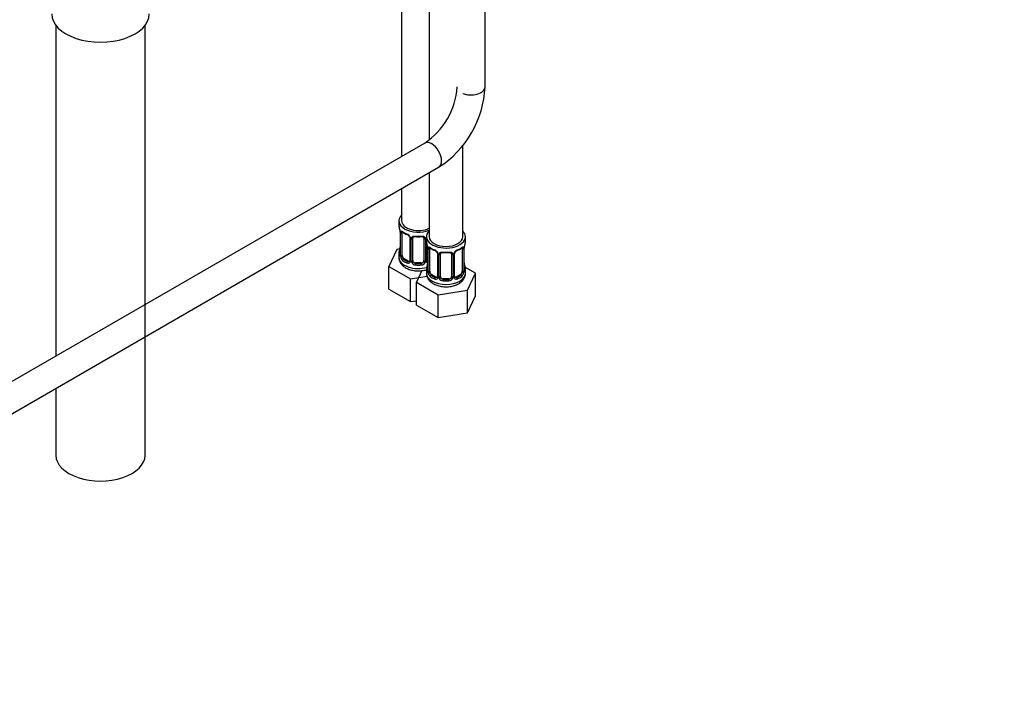
# Model space of a CAD drawing. Units: millimetres. Extents: x 0 to 1388, y 0 to 1806.
# Drawn here: x 228 to 581, y 0 to 246 of the extents above; entities that cross this region are included whole.
import ezdxf
from ezdxf import colors
from ezdxf.entities.mleader import LeaderData, LeaderLine
from ezdxf.math import Vec2, Vec3

# ---------------------------------------------------------------- set-up
doc = ezdxf.new("R2010")
doc.units = ezdxf.units.MM
doc.layers.add('DV7_Défaut', color=7, linetype='Continuous')
doc.layers.add('Défaut', color=7, linetype='Continuous')

# ---------------------------------------------------------------- blocks, each defined once
blk = doc.blocks.new('_DOT')
at = {"color": 0}
blk.add_line((0, 0), (-1, 0), dxfattribs=at)
at = {"color": 0, "const_width": 0.333}
blk.add_lwpolyline([(-0.1665, 0, 1), (0.1665, 0, 1)], format="xyb", close=True, dxfattribs=at)
blk = doc.blocks.new('SE6')
at = {"layer": 'DV7_Défaut', "color": 7, "linetype": 'Continuous'}
for p, q in [((374.67, 414.66), (374.67, 203.25)), ((364.77, 325.99), (364.77, 197.38)), ((394.69, 222.32), (394.69, 257.09)), ((240.67, 244.41), (240.67, 125.73)), ((272.67, 90.11), (272.67, 244.41)), ((373.05, 202.16), (213.7, 110.16)), ((386.67, 168.53), (386.67, 201.19)), ((211.41, 97.29), (378.05, 193.5)), ((374.67, 191.55), (374.67, 168.53)), ((364.77, 185.83), (364.77, 174.24)), ((363.77, 174.24), (363.77, 172.77)), ((364.17, 170.76), (364.18, 170.7)), ((364.22, 170.24), (364.22, 162.18)), ((364.25, 170.16), (364.25, 162.1)), ((364.36, 161.94), (364.36, 170)), ((364.97, 161.85), (364.97, 169.91)), ((367.72, 168.14), (367.72, 160.08)), ((367.96, 167.93), (367.96, 159.87)), ((368.23, 159.8), (368.23, 167.86)), ((368.77, 159.99), (368.77, 168.05)), ((372.77, 168.05), (372.77, 159.99)), ((373.31, 167.86), (373.31, 159.8)), ((373.58, 159.87), (373.58, 167.93)), ((373.67, 168.53), (373.67, 167.06)), ((373.82, 160.08), (373.82, 166.17)), ((387.67, 167.06), (387.67, 168.53)), ((363.01, 164.02), (360.17, 157.91)), ((364.14, 164.2), (363.01, 164.02)), ((374.07, 165.04), (374.08, 164.99)), ((374.12, 164.53), (374.12, 156.47)), ((374.15, 164.45), (374.15, 156.38)), ((374.26, 156.23), (374.26, 164.29)), ((374.87, 156.14), (374.87, 164.2)), ((386.47, 164.2), (386.47, 156.14)), ((387.08, 164.29), (387.08, 156.23)), ((387.19, 156.38), (387.19, 164.45)), ((387.22, 156.47), (387.22, 164.53)), ((387.26, 165), (387.27, 165.04)), ((363.77, 162.42), (363.77, 161.18)), ((365.68, 160.63), (365.45, 160.49)), ((367.09, 159.81), (365.68, 160.63)), ((367.09, 159.81), (366.86, 159.68)), ((369.77, 159.17), (369.77, 158.98)), ((371.77, 159.17), (369.77, 159.17)), ((371.77, 159.17), (371.77, 158.98)), ((377.62, 162.42), (377.62, 154.36)), ((377.85, 162.21), (377.85, 154.15)), ((378.13, 154.08), (378.13, 162.15)), ((378.67, 154.27), (378.67, 162.33)), ((382.67, 162.33), (382.67, 154.27)), ((383.21, 162.15), (383.21, 154.08)), ((383.48, 154.15), (383.48, 162.21)), ((383.72, 154.36), (383.72, 162.42)), ((360.17, 157.91), (367.93, 153.43)), ((360.17, 149.74), (360.17, 157.91)), ((372.02, 156.38), (370.07, 152.19)), ((373.67, 156.71), (373.67, 155.46)), ((391.26, 155.47), (387.5, 157.64)), ((387.67, 155.46), (387.67, 156.71)), ((367.93, 153.43), (373.89, 154.35)), ((367.93, 145.26), (367.93, 153.43)), ((370.07, 152.19), (377.83, 147.71)), ((370.07, 144.03), (370.07, 152.19)), ((375.58, 154.91), (375.35, 154.78)), ((376.99, 154.09), (375.58, 154.91)), ((376.99, 154.09), (376.76, 153.96)), ((379.67, 153.45), (379.67, 153.27)), ((381.67, 153.45), (379.67, 153.45)), ((381.67, 153.45), (381.67, 153.27)), ((385.76, 154.91), (384.35, 154.09)), ((384.35, 154.09), (384.57, 153.96)), ((385.76, 154.91), (385.99, 154.78)), ((388.43, 149.35), (391.26, 155.47)), ((391.26, 147.3), (391.26, 155.47)), ((360.17, 149.74), (367.93, 145.26)), ((377.83, 147.71), (388.43, 149.35)), ((388.43, 141.19), (388.43, 149.35)), ((367.93, 145.26), (370.07, 145.59)), ((377.83, 139.55), (377.83, 147.71)), ((388.43, 141.19), (391.26, 147.3)), ((370.07, 144.03), (377.83, 139.55)), ((377.83, 139.55), (388.43, 141.19)), ((240.67, 114.18), (240.67, 90.11))]:
    blk.add_line(p, q, dxfattribs=at)
for centre, radius, start, end in [((358.39, 224.06), 26.35, 303.7843, 356.2157), ((358.54, 223.98), 36.19, 302.6207, 357.3793), ((349.6, 167.97), 14.86, 10.7478, 16.3941), ((361.92, 170.28), 2.3, 359.2759, 10.6387), ((360.69, 170.12), 3.55, 0.6583, 9.9884), ((365.47, 170.05), 1.11, 160.4927, 182.2972), ((369.24, 175.46), 6.63, 232.4271, 247.5027), ((365.65, 167.22), 2.5, 29.8198, 66.9998), ((366, 167.63), 1.84, 27.9905, 67.1585), ((366.79, 167.91), 1.16, 1.0203, 28.275), ((369.01, 167.88), 0.785, 144.9712, 180.8641), ((370.77, 180.43), 11.87, 264.9979, 275.0021), ((372.48, 168.13), 0.277, 347.5725, 41.4339), ((372.53, 167.88), 0.785, 359.1311, 35.0336), ((374.75, 167.91), 1.16, 158.4818, 178.9861), ((359.5, 162.25), 14.86, 10.7478, 16.3941), ((401.84, 162.25), 14.86, 163.606, 169.2521), ((349.6, 167.23), 14.86, 343.6059, 349.2522), ((361.58, 164.95), 2.64, 348.9179, 0.04), ((371.82, 164.56), 2.3, 359.2759, 10.6387), ((370.59, 164.4), 3.55, 0.6583, 9.9884), ((375.36, 164.33), 1.11, 160.4927, 182.2972), ((379.14, 169.74), 6.63, 232.4271, 247.5027), ((375.55, 161.5), 2.5, 29.8198, 66.9998), ((375.9, 161.91), 1.84, 27.9905, 67.1585), ((376.69, 162.19), 1.16, 1.0203, 28.275), ((378.91, 162.16), 0.785, 144.9712, 180.8641), ((380.67, 174.72), 11.87, 264.9979, 275.0021), ((382.38, 162.42), 0.277, 347.5725, 41.4339), ((382.43, 162.16), 0.785, 359.1311, 35.0336), ((384.64, 162.19), 1.16, 151.7186, 178.9861), ((385.79, 161.5), 2.5, 113.0004, 150.18), ((384.38, 162.43), 0.656, 148.4591, 180.6524), ((385.44, 161.93), 1.83, 112.9136, 152.3459), ((382.17, 169.79), 6.68, 292.5571, 307.5131), ((385.98, 164.33), 1.1, 357.6841, 19.526), ((390.74, 164.41), 3.55, 170.0079, 179.3454), ((389.69, 164.54), 2.47, 169.2292, 180.2189), ((363.22, 162.14), 0.997, 345.6722, 2.7053), ((362.96, 162.06), 1.29, 343.3385, 1.8084), ((367.25, 161.97), 2.89, 180.5093, 191.9483), ((366.71, 161.72), 2.32, 188.7542, 226.8152), ((367.07, 160.03), 0.972, 242.8666, 320.2121), ((367.15, 160.37), 0.746, 247.8303, 300.1234), ((367.18, 159.85), 0.779, 325.2937, 1.0277), ((369.33, 159.82), 1.1, 180.837, 209.4908), ((369.86, 160.14), 1.72, 210.2871, 265.0453), ((369.95, 160.18), 1.21, 206.8319, 261.5389), ((371.6, 160.17), 1.2, 278.249, 333.3802), ((371.68, 160.14), 1.72, 274.9548, 329.7127), ((372.21, 159.82), 1.1, 330.5042, 359.168), ((374.36, 159.85), 0.779, 178.9659, 214.7127), ((374.47, 160.03), 0.972, 219.7872, 248.4012), ((374.09, 160.03), 0.264, 167.8223, 221.7771), ((374.39, 160.36), 0.735, 240.2709, 247.9006), ((371.48, 159.23), 2.64, 348.9179, 0.04), ((389.57, 159.2), 2.35, 179.3306, 190.811), ((359.5, 161.51), 14.86, 343.6059, 349.2522), ((373.12, 156.42), 0.997, 345.6722, 2.7053), ((372.85, 156.34), 1.29, 343.3385, 1.8084), ((377.15, 156.25), 2.89, 180.5093, 191.9483), ((376.61, 156), 2.32, 188.7542, 226.8152), ((384.73, 156), 2.32, 313.1842, 351.2464), ((384.19, 156.25), 2.89, 348.0493, 359.4931), ((388.48, 156.34), 1.29, 178.1771, 196.676), ((388.16, 156.41), 0.943, 176.399, 194.4291), ((401.84, 161.51), 14.86, 190.7479, 196.394), ((376.97, 154.31), 0.972, 242.8666, 320.2121), ((377.04, 154.65), 0.746, 247.8303, 300.1234), ((377.08, 154.14), 0.779, 325.2937, 1.0277), ((379.23, 154.1), 1.1, 180.837, 209.4908), ((379.76, 154.43), 1.72, 210.2871, 265.0453), ((379.85, 154.46), 1.21, 206.8319, 261.5389), ((381.5, 154.46), 1.2, 278.249, 333.3802), ((381.58, 154.43), 1.72, 274.9548, 329.7127), ((382.11, 154.1), 1.1, 330.5042, 359.168), ((384.26, 154.14), 0.779, 178.9659, 214.7127), ((384.37, 154.31), 0.972, 219.7872, 297.134), ((383.99, 154.31), 0.264, 167.8223, 221.7771), ((384.29, 154.64), 0.735, 240.2709, 292.8078)]:
    blk.add_arc(centre, radius, start, end, dxfattribs=at)
for centre, major_axis, ratio, start_param, end_param in [((256.67, 248.51), (-17.5, 0), 0.57735, 0, 3.141593), ((389.69, 222.32), (-5, 0), 0.57735, 0.921911, 3.141593), ((375.55, 197.83), (-2.5, 4.33), 0.57735, 3.141593, 6.283185), ((370.77, 174.24), (7, 0), 0.57735, 2.600493, 5.303243), ((370.77, 174.24), (6, 0), 0.57735, 3.141593, 5.419863), ((370.77, 172.77), (7, 0), 0.57735, 3.141593, 3.293694), ((364.57, 170.82), (0.395, 0.063), 0.166114, 3.101109, 3.429422), ((364.62, 170.24), (0.4, 0), 0.57735, 3.119722, 3.141591), ((364.62, 170.24), (0.4, 0), 0.57735, 3.141591, 3.513239), ((364.73, 170.1), (0.4, 0), 0.57735, 3.555344, 5.371005), ((364.79, 170.51), (0.373, -0.146), 0.85055, 3.855675, 5.740852), ((365.68, 169.51), (-0.5, 0.866), 0.57735, 0.338885, 0.785398), ((370.77, 172.77), (-7, 0), 0.57735, 0.633297, 0.937499), ((365.45, 170.52), (0.247, 0.314), 0.658162, 2.44473, 3.142154), ((380.67, 168.53), (7, 0), 0.57735, 2.600493, 6.283185), ((380.67, 168.53), (7, 0), 0.57735, 0, 0.5411), ((366.86, 169.7), (0.156, 0.368), 0.483207, 2.29088, 3.170832), ((367.99, 168.67), (0.359, 0.176), 0.358003, 3.125373, 4.05706), ((368.12, 168.14), (0.4, 0), 0.57735, 3.141291, 4.298637), ((368.37, 168.08), (0.4, 0), 0.57735, 4.340743, 6.156403), ((368.51, 168.54), (-0.332, 0.222), 0.641506, 1.587428, 3.144072), ((369.77, 168.05), (-1, 0), 0.816497, 6.156649, 6.283185), ((370.77, 172.77), (-7, 0), 0.57735, 1.418695, 1.722897), ((369.77, 169.01), (0.035, 0.398), 0.123712, 2.191761, 3.141504), ((371.77, 169.01), (-0.035, 0.398), 0.123712, 3.141657, 4.091425), ((373.03, 168.54), (0.332, 0.222), 0.641506, 3.148324, 4.695758), ((373.17, 168.08), (-0.4, 0), 0.57735, 0.126783, 1.942443), ((373.42, 168.14), (-0.4, 0), 0.57735, 1.984548, 2.233127), ((380.67, 167.06), (7, 0), 0.57735, 3.141593, 3.293694), ((380.67, 168.53), (6, 0), 0.57735, 3.141593, 6.283185), ((380.67, 167.06), (-7, 0), 0.57735, 2.989492, 3.141593), ((370.77, 162.42), (7, 0), 0.57735, 2.989492, 3.293694), ((364.25, 163), (0.387, -0.103), 0.80707, 1.846723, 3.352676), ((370.77, 162.75), (6.6, 0), 0.57735, 3.017713, 3.265472), ((364.57, 164.38), (0.395, -0.063), 0.166114, 3.187655, 3.653865), ((374.47, 165.1), (0.395, 0.063), 0.166114, 3.101109, 3.429422), ((374.52, 164.53), (0.4, 0), 0.57735, 3.119722, 3.141591), ((374.52, 164.53), (0.4, 0), 0.57735, 3.141591, 3.513239), ((374.63, 164.38), (0.4, 0), 0.57735, 3.555344, 5.371005), ((374.69, 164.8), (0.373, -0.146), 0.85055, 3.855675, 5.740852), ((375.58, 163.79), (-0.5, 0.866), 0.57735, 0.338885, 0.785398), ((380.67, 167.06), (-7, 0), 0.57735, 0.633297, 0.937499), ((375.35, 164.8), (0.247, 0.314), 0.658162, 2.44473, 3.142154), ((376.76, 163.98), (0.156, 0.368), 0.483207, 2.29088, 3.170832), ((377.89, 162.95), (0.359, 0.176), 0.358003, 3.125373, 4.05706), ((378.41, 162.83), (-0.332, 0.222), 0.641506, 1.587428, 3.144072), ((380.67, 167.06), (-7, 0), 0.57735, 1.418695, 1.722897), ((379.67, 163.29), (0.035, 0.398), 0.123712, 2.191761, 3.141504), ((381.67, 163.29), (-0.035, 0.398), 0.123712, 3.141657, 4.091425), ((382.93, 162.83), (0.332, 0.222), 0.641506, 3.148324, 4.695758), ((383.45, 162.95), (-0.359, 0.176), 0.358003, 2.226125, 3.167333), ((384.57, 163.98), (-0.156, 0.368), 0.483207, 3.123052, 3.992305), ((380.67, 167.06), (7, 0), 0.57735, 5.345686, 5.649888), ((385.99, 164.8), (-0.247, 0.314), 0.658162, 3.141011, 3.838456), ((386.65, 164.8), (-0.373, -0.146), 0.85055, 0.542333, 2.42751), ((385.76, 163.79), (0.5, 0.866), 0.57735, 5.497787, 5.9443), ((386.71, 164.38), (-0.4, 0), 0.57735, 0.912181, 2.727841), ((386.82, 164.53), (-0.4, 0), 0.57735, 2.769946, 3.149159), ((386.87, 165.1), (-0.395, 0.063), 0.166114, 2.853764, 3.183476), ((370.77, 161.18), (7, 0), 0.57735, 3.141593, 5.16731), ((364.25, 161.85), (-0.387, -0.103), 0.80707, 4.501306, 6.072102), ((364.57, 161.77), (0.381, -0.123), 0.86268, 3.138309, 3.728142), ((364.62, 162.18), (0.4, 0), 0.57735, 3.141593, 3.513239), ((364.73, 162.03), (-0.4, 0), 0.57735, 0.413752, 2.229412), ((364.79, 161.46), (-0.392, -0.078), 0.178244, 0.357599, 2.242775), ((365.68, 161.44), (-0.5, 0.866), 0.57735, 0.785398, 1.231911), ((365.68, 161.44), (0.5, -0.866), 0.57735, 4.373504, 5.497787), ((365.45, 160.17), (-0.247, -0.314), 0.658162, 4.015526, 5.586322), ((370.77, 162.42), (-7, 0), 0.57735, 0.633297, 0.937499), ((370.77, 162.75), (-6.6, 0), 0.57735, 0.633297, 0.937499), ((366.86, 159.35), (-0.156, -0.368), 0.483207, 3.861676, 5.432473), ((367.09, 160.63), (-0.5, 0.866), 0.57735, 2.356194, 3.141593), ((367.99, 159.62), (0.333, -0.222), 0.670791, 3.123604, 4.652076), ((368.12, 160.08), (0.4, 0), 0.57735, 3.141593, 4.298637), ((368.37, 160.02), (-0.4, 0), 0.57735, 1.19915, 3.01481), ((368.51, 159.49), (-0.355, -0.185), 0.387288, 0.98259, 2.867767), ((369.77, 159.99), (1, 0), 0.816497, 3.141593, 3.588106), ((369.77, 159.99), (1, 0), 0.816497, 3.588106, 4.712389), ((371.77, 159.99), (1, 0), 0.816497, 4.712389, 5.836672), ((371.77, 159.99), (1, 0), 0.816497, 5.836672, 6.283185), ((373.03, 159.49), (0.355, -0.185), 0.387288, 3.415419, 5.300595), ((373.17, 160.02), (0.4, 0), 0.57735, 3.268375, 5.084035), ((373.42, 160.08), (-0.4, 0), 0.57735, 1.984548, 3.141593), ((373.55, 159.62), (-0.333, -0.222), 0.670791, 1.631109, 3.16797), ((374.45, 160.63), (0.5, 0.866), 0.57735, 3.162662, 3.446423), ((378.02, 162.42), (0.4, 0), 0.57735, 3.141291, 4.298637), ((378.27, 162.36), (0.4, 0), 0.57735, 4.340743, 6.156403), ((379.67, 162.33), (-1, 0), 0.816497, 6.156649, 6.283185), ((383.07, 162.36), (-0.4, 0), 0.57735, 0.126783, 1.942443), ((383.32, 162.42), (-0.4, 0), 0.57735, 1.984548, 3.146367), ((369.77, 158.66), (-0.035, -0.398), 0.123712, 3.762557, 5.333353), ((370.77, 162.42), (7, 0), 0.57735, 4.560288, 4.86449), ((370.77, 162.75), (-6.6, 0), 0.57735, 1.418695, 1.722897), ((371.77, 158.66), (0.035, -0.398), 0.123712, 0.949832, 2.520628), ((380.67, 156.71), (7, 0), 0.57735, 2.989492, 3.293694), ((374.15, 157.28), (0.387, -0.103), 0.80707, 1.846723, 3.352676), ((374.15, 156.13), (-0.387, -0.103), 0.80707, 4.501306, 6.072102), ((380.67, 157.03), (6.6, 0), 0.57735, 3.017713, 3.265472), ((374.47, 158.66), (0.395, -0.063), 0.166114, 3.187655, 3.653865), ((374.47, 156.05), (0.381, -0.123), 0.86268, 3.138309, 3.728142), ((374.52, 156.47), (0.4, 0), 0.57735, 3.141593, 3.513239), ((374.63, 156.32), (-0.4, 0), 0.57735, 0.413752, 2.229412), ((374.69, 155.75), (-0.392, -0.078), 0.178244, 0.357599, 2.242775), ((375.58, 155.73), (-0.5, 0.866), 0.57735, 0.785398, 1.231911), ((375.58, 155.73), (0.5, -0.866), 0.57735, 4.373504, 5.497787), ((385.76, 155.73), (0.5, 0.866), 0.57735, 3.926991, 5.051274), ((385.76, 155.73), (0.5, 0.866), 0.57735, 5.051274, 5.497787), ((386.65, 155.75), (0.392, -0.078), 0.178244, 4.04041, 5.925586), ((386.71, 156.32), (0.4, 0), 0.57735, 4.053773, 5.869434), ((386.82, 156.47), (-0.4, 0), 0.57735, 2.769946, 3.141593), ((387.19, 156.13), (0.387, -0.103), 0.80707, 0.211083, 1.781879), ((386.87, 158.66), (-0.395, -0.063), 0.166114, 2.62932, 3.429422), ((387.19, 157.28), (-0.387, -0.103), 0.80707, 2.93051, 4.436462), ((380.67, 157.03), (-6.6, 0), 0.57735, 3.017713, 3.265472), ((386.82, 156.47), (-0.4, 0), 0.57735, 3.141593, 3.162135), ((386.87, 156.05), (-0.381, -0.123), 0.86268, 2.555043, 3.150874), ((380.67, 156.71), (-7, 0), 0.57735, 2.989492, 3.293694), ((380.67, 155.46), (7, 0), 0.57735, 3.141593, 6.283185), ((375.35, 154.45), (-0.247, -0.314), 0.658162, 4.015526, 5.586322), ((380.67, 156.71), (-7, 0), 0.57735, 0.633297, 0.937499), ((380.67, 157.03), (-6.6, 0), 0.57735, 0.633297, 0.937499), ((376.76, 153.64), (-0.156, -0.368), 0.483207, 3.861676, 5.432473), ((376.99, 154.91), (-0.5, 0.866), 0.57735, 2.356194, 3.141593), ((377.89, 153.9), (0.333, -0.222), 0.670791, 3.123604, 4.652076), ((378.02, 154.36), (0.4, 0), 0.57735, 3.141593, 4.298637), ((378.27, 154.3), (-0.4, 0), 0.57735, 1.19915, 3.01481), ((378.41, 153.78), (-0.355, -0.185), 0.387288, 0.98259, 2.867767), ((379.67, 154.27), (1, 0), 0.816497, 3.141593, 3.588106), ((379.67, 154.27), (-1, 0), 0.816497, 0.446513, 1.570796), ((379.67, 152.94), (-0.035, -0.398), 0.123712, 3.762557, 5.333353), ((380.67, 156.71), (7, 0), 0.57735, 4.560288, 4.86449), ((380.67, 157.03), (-6.6, 0), 0.57735, 1.418695, 1.722897), ((381.67, 154.27), (1, 0), 0.816497, 4.712389, 5.836672), ((381.67, 152.94), (0.035, -0.398), 0.123712, 0.949832, 2.520628), ((381.67, 154.27), (1, 0), 0.816497, 5.836672, 6.283185), ((382.93, 153.78), (0.355, -0.185), 0.387288, 3.415419, 5.300595), ((383.07, 154.3), (0.4, 0), 0.57735, 3.268375, 5.084035), ((383.32, 154.36), (-0.4, 0), 0.57735, 1.984548, 3.141593), ((383.45, 153.9), (-0.333, -0.222), 0.670791, 1.631109, 3.16797), ((384.35, 154.91), (0.5, 0.866), 0.57735, 3.162662, 3.926991), ((380.67, 157.03), (6.6, 0), 0.57735, 5.345686, 5.649888), ((384.57, 153.64), (0.156, -0.368), 0.483207, 0.850713, 2.421509), ((380.67, 156.71), (7, 0), 0.57735, 5.345686, 5.649888), ((385.99, 154.45), (0.247, -0.314), 0.658162, 0.696863, 2.267659), ((256.67, 90.11), (-16, 0), 0.57735, 0, 3.141593)]:
    blk.add_ellipse(centre, major_axis=major_axis, ratio=ratio, start_param=start_param, end_param=end_param, dxfattribs=at)
for points, knots in [([(364.42, 170.42), (364.45, 170.48), (364.49, 170.53), (364.58, 170.59), (364.63, 170.6), (364.75, 170.59), (364.82, 170.57), (364.96, 170.5), (365.04, 170.45), (365.13, 170.38)], [0, 0, 0, 0, 0.25, 0.25, 0.5, 0.5, 0.75, 0.75, 1, 1, 1, 1]), ([(365.02, 170.31), (365.02, 170.31), (365.02, 170.31), (365.08, 170.29), (365.16, 170.23), (365.2, 170.2)], [0, 0, 0, 0, 0.123861, 0.58028, 1, 1, 1, 1]), ([(367.62, 168.49), (367.64, 168.45), (367.7, 168.33), (367.73, 168.2), (367.72, 168.14), (367.72, 168.14)], [0, 0, 0, 0, 0.327013, 0.992967, 1, 1, 1, 1]), ([(368.37, 168.33), (368.43, 168.41), (368.51, 168.49), (368.7, 168.61), (368.81, 168.66), (369.04, 168.74), (369.17, 168.76), (369.43, 168.79), (369.57, 168.79), (369.71, 168.78)], [0, 0, 0, 0, 0.25, 0.25, 0.5, 0.5, 0.75, 0.75, 1, 1, 1, 1]), ([(368.85, 168.32), (368.86, 168.34), (368.9, 168.41), (369.07, 168.52), (369.38, 168.61), (369.6, 168.61), (369.74, 168.61)], [0, 0, 0, 0, 0.110914, 0.416317, 0.703313, 1, 1, 1, 1]), ([(371.8, 168.6), (371.86, 168.61), (372.02, 168.62), (372.31, 168.58), (372.57, 168.47), (372.69, 168.36), (372.71, 168.3), (372.72, 168.29)], [0, 0, 0, 0, 0.118534, 0.396078, 0.674551, 0.955103, 1, 1, 1, 1]), ([(371.83, 168.78), (371.97, 168.79), (372.1, 168.79), (372.37, 168.76), (372.5, 168.74), (372.73, 168.66), (372.84, 168.61), (373.03, 168.49), (373.11, 168.41), (373.17, 168.33)], [0, 0, 0, 0, 0.25, 0.25, 0.5, 0.5, 0.75, 0.75, 1, 1, 1, 1]), ([(374.32, 164.7), (374.35, 164.77), (374.39, 164.81), (374.48, 164.87), (374.53, 164.89), (374.65, 164.88), (374.72, 164.85), (374.86, 164.78), (374.94, 164.73), (375.03, 164.66)], [0, 0, 0, 0, 0.25, 0.25, 0.5, 0.5, 0.75, 0.75, 1, 1, 1, 1]), ([(374.92, 164.59), (374.92, 164.6), (374.92, 164.6), (374.98, 164.58), (375.06, 164.52), (375.1, 164.48)], [0, 0, 0, 0, 0.123861, 0.58028, 1, 1, 1, 1]), ([(377.52, 162.78), (377.54, 162.73), (377.6, 162.62), (377.62, 162.48), (377.62, 162.43), (377.62, 162.43)], [0, 0, 0, 0, 0.327013, 0.992967, 1, 1, 1, 1]), ([(378.27, 162.61), (378.33, 162.7), (378.41, 162.77), (378.6, 162.9), (378.71, 162.95), (378.94, 163.02), (379.07, 163.05), (379.33, 163.07), (379.47, 163.07), (379.61, 163.06)], [0, 0, 0, 0, 0.25, 0.25, 0.5, 0.5, 0.75, 0.75, 1, 1, 1, 1]), ([(378.75, 162.6), (378.76, 162.63), (378.8, 162.7), (378.97, 162.81), (379.28, 162.9), (379.5, 162.89), (379.63, 162.89)], [0, 0, 0, 0, 0.110914, 0.416317, 0.703313, 1, 1, 1, 1]), ([(381.7, 162.88), (381.76, 162.89), (381.92, 162.91), (382.21, 162.87), (382.47, 162.75), (382.58, 162.65), (382.61, 162.58), (382.62, 162.57)], [0, 0, 0, 0, 0.118534, 0.396078, 0.674551, 0.955103, 1, 1, 1, 1]), ([(381.73, 163.06), (381.87, 163.07), (382, 163.07), (382.27, 163.05), (382.4, 163.02), (382.63, 162.95), (382.74, 162.9), (382.93, 162.77), (383.01, 162.7), (383.07, 162.61)], [0, 0, 0, 0, 0.25, 0.25, 0.5, 0.5, 0.75, 0.75, 1, 1, 1, 1]), ([(386.23, 164.48), (386.27, 164.5), (386.34, 164.57), (386.41, 164.59), (386.42, 164.59), (386.42, 164.59)], [0, 0, 0, 0, 0.290401, 0.76333, 1, 1, 1, 1]), ([(386.31, 164.66), (386.4, 164.73), (386.47, 164.78), (386.62, 164.85), (386.69, 164.88), (386.81, 164.89), (386.86, 164.87), (386.95, 164.82), (386.99, 164.77), (387.02, 164.7)], [0, 0, 0, 0, 0.25, 0.25, 0.5, 0.5, 0.75, 0.75, 1, 1, 1, 1]), ([(363.81, 161.17), (363.8, 161.05), (363.75, 160.55), (364.06, 159.6), (364.74, 158.54), (365.75, 157.64), (367.07, 156.94), (368.65, 156.46), (370.4, 156.25), (372.11, 156.33), (373.2, 156.56), (373.68, 156.71)], [0, 0, 0, 0, 0.028863, 0.140564, 0.249894, 0.364342, 0.488003, 0.618268, 0.749266, 0.880358, 1, 1, 1, 1]), ([(364.19, 161.69), (364.17, 161.62), (364.14, 161.58), (364.08, 161.53), (364.05, 161.52), (363.99, 161.54), (363.95, 161.57), (363.9, 161.67), (363.87, 161.73), (363.85, 161.81)], [0, 0, 0, 0, 0.25, 0.25, 0.5, 0.5, 0.75, 0.75, 1, 1, 1, 1]), ([(364.19, 161.9), (364.19, 161.89), (364.18, 161.87), (364.18, 161.87), (364.18, 161.87)], [0, 0, 0, 0, 0.5470182, 1, 1, 1, 1]), ([(365.04, 161.46), (365.05, 161.36), (365.07, 161.27), (365.12, 161.08), (365.15, 160.99), (365.25, 160.73), (365.34, 160.59), (365.45, 160.49)], [0, 0, 0, 0, 0.25, 0.25, 0.5, 0.5, 1, 1, 1, 1]), ([(374.09, 155.97), (374.07, 155.91), (374.04, 155.86), (373.98, 155.81), (373.95, 155.8), (373.88, 155.83), (373.85, 155.86), (373.8, 155.95), (373.77, 156.01), (373.75, 156.09)], [0, 0, 0, 0, 0.25, 0.25, 0.5, 0.5, 0.75, 0.75, 1, 1, 1, 1]), ([(374.09, 156.18), (374.09, 156.17), (374.08, 156.16), (374.08, 156.15), (374.08, 156.15)], [0, 0, 0, 0, 0.547018, 1, 1, 1, 1]), ([(374.94, 155.74), (374.95, 155.65), (374.97, 155.55), (375.02, 155.36), (375.05, 155.27), (375.15, 155.02), (375.24, 154.87), (375.35, 154.78)], [0, 0, 0, 0, 0.25, 0.25, 0.5, 0.5, 1, 1, 1, 1]), ([(385.99, 154.78), (386.04, 154.83), (386.09, 154.89), (386.18, 155.02), (386.22, 155.1), (386.32, 155.36), (386.37, 155.55), (386.4, 155.74)], [0, 0, 0, 0, 0.25, 0.25, 0.5, 0.5, 1, 1, 1, 1]), ([(387.59, 156.09), (387.57, 156.01), (387.54, 155.95), (387.49, 155.86), (387.45, 155.83), (387.39, 155.8), (387.36, 155.81), (387.3, 155.86), (387.27, 155.91), (387.24, 155.97)], [0, 0, 0, 0, 0.25, 0.25, 0.5, 0.5, 0.75, 0.75, 1, 1, 1, 1]), ([(387.26, 156.15), (387.26, 156.15), (387.26, 156.16), (387.25, 156.17), (387.25, 156.18)], [0, 0, 0, 0, 0.591932, 1, 1, 1, 1]), ([(373.71, 155.45), (373.7, 155.33), (373.65, 154.83), (373.96, 153.88), (374.64, 152.82), (375.65, 151.93), (376.97, 151.22), (378.55, 150.74), (380.3, 150.53), (382.06, 150.62), (383.79, 150.99), (384.69, 151.43), (385.2, 151.69)], [0, 0, 0, 0, 0.025257, 0.123005, 0.218679, 0.318831, 0.427045, 0.541038, 0.655673, 0.77039, 0.886358, 1, 1, 1, 1]), ([(385.2, 151.69), (385.49, 151.86), (386.09, 152.25), (386.94, 153.11), (387.5, 154.22), (387.73, 155.09), (387.67, 155.48), (387.66, 155.49)], [0, 0, 0, 0, 0.182743, 0.469046, 0.73588, 0.994858, 1, 1, 1, 1])]:
    blk.add_open_spline(points, degree=3, knots=knots, dxfattribs=at)
for points in [[(368.79, 168.15), (368.79, 168.24), (368.81, 168.3), (368.85, 168.31)], [(378.69, 162.44), (378.69, 162.53), (378.71, 162.58), (378.75, 162.6)], [(367.65, 159.84), (367.63, 159.8), (367.59, 159.76), (367.51, 159.74)], [(367.71, 160.08), (367.7, 159.94), (367.68, 159.86), (367.65, 159.85)], [(374.03, 159.73), (373.97, 159.73), (373.93, 159.78), (373.9, 159.85)], [(377.55, 154.13), (377.53, 154.08), (377.49, 154.05), (377.41, 154.02)], [(377.61, 154.36), (377.6, 154.22), (377.58, 154.15), (377.55, 154.13)], [(383.93, 154.01), (383.87, 154.02), (383.83, 154.06), (383.8, 154.14)]]:
    blk.add_open_spline(points, degree=3, dxfattribs=at)

msp = doc.modelspace()

# ---------------------------------------------------------------- block references
at = {"layer": 'Défaut'}
msp.add_blockref('SE6', (0, 0), dxfattribs=at)

# ---------------------------------------------------------------- leaders
at = {"layer": 'Défaut', "color": 7, "linetype": 'Continuous'}
ml = msp.add_multileader_mtext('Standard', dxfattribs=at)
ml.set_content('{\\pxsm0.9;\\fSolid Edge ISO|b1||i0||c0|p34;\\W1.;30/10/2017\\P}', color=256)
ml.set_leader_properties()
ml.set_arrow_properties(name='DOT')
ml.build(insert=Vec2(0, 0))
ml.multileader.update_dxf_attribs({"leader_type": 0, "dogleg_length": 0, "arrow_head_size": 12})
ctx = ml.context
ctx.base_point, ctx.char_height, ctx.arrow_head_size, ctx.landing_gap_size = Vec3(1059.41, 1798.97), 12, 12, 4.2
notes = []
notes.append((ctx, [(0, (0, 0, 0), (0, 0), (1, 0), 1, [])]))
ctx.mtext.insert = Vec3(1061.41, 1805.09)
ml = msp.add_multileader_mtext('Standard', dxfattribs=at)
ml.set_content('{\\pxsm0.9;\\fArial|b1||i0||c0|p34;\\W1.;3205/2US\\P}', color=256)
ml.set_leader_properties()
ml.set_arrow_properties(name='DOT')
ml.build(insert=Vec2(0, 0))
ml.multileader.update_dxf_attribs({"leader_type": 0, "dogleg_length": 0, "arrow_head_size": 12})
ctx = ml.context
ctx.base_point, ctx.char_height, ctx.arrow_head_size, ctx.landing_gap_size = Vec3(340.28, 1798.79), 12, 12, 4.2
notes.append((ctx, [(0, (0, 0, 0), (0, 0), (1, 0), 1, [])]))
ctx.mtext.insert = Vec3(342.28, 1804.91)
for ctx, leaders in notes:
    for number, flags, end, landing, length, lines in leaders:
        leader = LeaderData()
        leader.index, (leader.has_last_leader_line, leader.has_dogleg_vector, leader.attachment_direction) = number, flags
        leader.last_leader_point, leader.dogleg_vector, leader.dogleg_length = Vec3(end), Vec3(landing), length
        for number, points, colour, breaks in lines:
            line = LeaderLine()
            line.index, line.vertices, line.color, line.breaks = number, Vec3.list(points), colors.encode_raw_color(colour), breaks
            leader.lines.append(line)
        ctx.leaders.append(leader)

doc.saveas('drawing.dxf')
